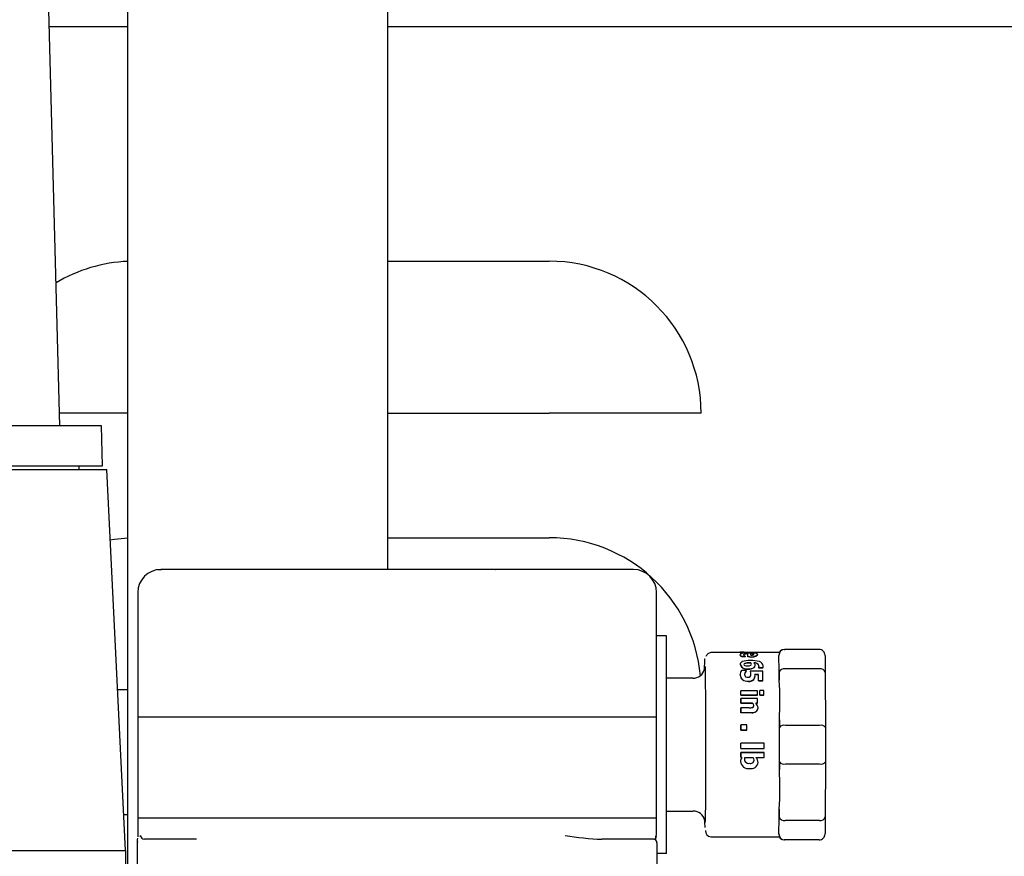
# Model space of a CAD drawing. Units: inches. Extents: x 0.9 to 15.8, y 0.5 to 10.5.
# Drawn here: x 3.7 to 3.9, y 5.9 to 6 of the extents above; entities that cross this region are included whole.
import ezdxf

# ---------------------------------------------------------------- set-up
doc = ezdxf.new("R2010")
doc.units = ezdxf.units.IN
doc.header["$MEASUREMENT"] = 0
doc.layers.add('FORMAT', color=7, linetype='Continuous')
doc.styles.add('SLDTEXTSTYLE0', font='TXT', dxfattribs={"width": 0.605})
doc.dimstyles.new('SLDDIMSTYLE6', dxfattribs={"dimtxt": 0.08089192708333333, "dimasz": 0.13, "dimexe": 0, "dimexo": 0.0625, "dimgap": 0.02022298177083333, "dimtad": 0, "dimtih": 1, "dimtoh": 1, "dimdec": 6, "dimlfac": 32, "dimrnd": 1e-09, "dimzin": 12, "dimdsep": 46, "dimlunit": 5, "dimtxsty": 'SLDTEXTSTYLE0', "dimsah": 1, "dimcen": 0.09, "dimadec": 0, "dimazin": 3, "dimtfac": 1, "dimtdec": 1, "dimtmove": 0, "dimatfit": 0, "dimfxl": 0, "dimfrac": 2, "dimtolj": 1, "dimtzin": 12, "dimarcsym": 0})

# ---------------------------------------------------------------- blocks, each defined once
blk = doc.blocks.new('_D_16')
at = {"layer": 'FORMAT'}
for p, q in [((1.245293099755104, 6.521280455015637), (0.9952930997551037, 6.521280455015637)), ((0.9952930997551037, 6.521280455015637), (0.9952930997551037, 5.80746811511495)), ((1.455164671775273, 6.521280445849076), (1.427386894333195, 6.521280445849076)), ((1.427386894333195, 6.521280445849076), (1.427386894333195, 6.397052051779418)), ((1.702078251075201, 6.521280445849076), (1.729856028517279, 6.521280445849076)), ((1.729856028517279, 6.521280445849076), (1.729856028517279, 6.397052051779418)), ((1.427386894333195, 6.397052051779418), (1.455164671775273, 6.397052051779418)), ((1.729856028517279, 6.397052051779418), (1.702078251075201, 6.397052051779418)), ((2.960909397834702, 5.80746811511495), (0.8702930997551037, 5.80746811511495)), ((3.874281483241764, 4.568587020124154), (0.8702930997551037, 4.568587020124154)), ((0.9952930997551037, 4.568587020124154), (0.9952930997551037, 4.318587020124154))]:
    blk.add_line(p, q, dxfattribs=at)
for points in [[(0.9952930997551037, 5.80746811511495), (1.015293099755104, 5.93746811511495), (0.9752930997551037, 5.93746811511495)], [(0.9952930997551037, 4.568587020124154), (0.9752930997551037, 4.438587020124154), (1.015293099755104, 4.438587020124154)]]:
    blk.add_solid(points, dxfattribs=at)
at = {"layer": 'FORMAT', "char_height": 0.08333333333333333, "attachment_point": 1, "style": 'SLDTEXTSTYLE0'}
for s, insert in [('39 21/32', (1.36257208641272, 6.647221270444298)), ('1007', (1.455164671775273, 6.504474361135443))]:
    blk.add_mtext(s, dxfattribs=dict(at, insert=insert))

msp = doc.modelspace()

# ---------------------------------------------------------------- linework, layer by layer
at = {"color": 7, "linetype": 'Continuous', "lineweight": 25}
for p, q in [((3.702484607642177, 5.859734944673151), (3.702484607642177, 6.338586986266838)), ((3.746547110295053, 5.911703770991502), (3.746547110295053, 6.338586986266838)), ((3.690932229429569, 5.936036076569298), (3.684842809775065, 6.16858160351686)), ((3.689159544907772, 6.00373252120086), (3.702484607642177, 6.00373252120086)), ((3.746547110295053, 6.00373252120086), (4.033560304694139, 6.00373252120086)), ((3.746547110295053, 5.963966807244447), (3.773893967715155, 5.963966807244447)), ((3.702484607642177, 5.938197478267267), (3.690875635083351, 5.938197478267267)), ((3.746547110295053, 5.938197478267267), (3.773893967715155, 5.938197478267267)), ((3.799663406691064, 5.938197478267267), (3.773893967715155, 5.938197478267267)), ((3.697391593143781, 5.936036076569298), (3.673255433633422, 5.936036076569298)), ((3.698006541039851, 5.936036076569298), (3.697391593143781, 5.936036076569298)), ((3.698183748992729, 5.929269248073611), (3.698006541039851, 5.936036076569298)), ((3.67343108327097, 5.929269248073611), (3.69756880109666, 5.929269248073611)), ((3.694201318331442, 5.928654135179448), (3.694201318331442, 5.929269248073611)), ((3.69756880109666, 5.929269248073611), (3.698183748992729, 5.929269248073611)), ((3.673310359665579, 5.928654135179448), (3.698900904041426, 5.928654135179448)), ((3.702090793858213, 5.864062588013179), (3.698900904041426, 5.928654135179448)), ((3.746547110295053, 5.91709180208184), (3.773893967715155, 5.91709180208184)), ((3.708156563785922, 5.911703770991502), (3.708061598216306, 5.911703770991502)), ((3.708509036380795, 5.911703770991502), (3.708190370062056, 5.911703770991502)), ((3.720320626598963, 5.911703770991502), (3.708509036380795, 5.911703770991502)), ((3.776568843481429, 5.911703770991502), (3.720320626598963, 5.911703770991502)), ((3.721976914132056, 5.911735010630618), (3.721976914132056, 5.911703770991502)), ((3.72198076408758, 5.911735010630618), (3.721976914132056, 5.911735010630618)), ((3.72198076408758, 5.911735010630618), (3.72198076408758, 5.911703770991502)), ((3.7219992438741, 5.911735010630618), (3.72198076408758, 5.911735010630618)), ((3.7219992438741, 5.911735010630618), (3.7219992438741, 5.911703770991502)), ((3.722003460492056, 5.911735010630618), (3.7219992438741, 5.911735010630618)), ((3.722003460492056, 5.911703770991502), (3.722003460492056, 5.911735010630618)), ((3.722010207080786, 5.911735010630618), (3.722003460492056, 5.911735010630618)), ((3.722010207080786, 5.911735010630618), (3.722010207080786, 5.911703770991502)), ((3.722014680362443, 5.911735010630618), (3.722010207080786, 5.911735010630618)), ((3.722014680362443, 5.911735010630618), (3.722014680362443, 5.911703770991502)), ((3.722021500283659, 5.911735010630618), (3.722014680362443, 5.911735010630618)), ((3.722021500283659, 5.911735010630618), (3.722021500283659, 5.911703770991502)), ((3.722025936899073, 5.911735010630618), (3.722021500283659, 5.911735010630618)), ((3.722025936899073, 5.911735010630618), (3.722025936899073, 5.911703770991502)), ((3.722028576868576, 5.911735010630618), (3.722025936899073, 5.911735010630618)), ((3.722028576868576, 5.911735010630618), (3.722028576868576, 5.911703770991502)), ((3.722038990081615, 5.911735010630618), (3.722028576868576, 5.911735010630618)), ((3.722038990081615, 5.911703770991502), (3.722038990081615, 5.911735010630618)), ((3.722042106712279, 5.911735010630618), (3.722038990081615, 5.911735010630618)), ((3.722042106712279, 5.911735010630618), (3.722042106712279, 5.911703770991502)), ((3.722045663337858, 5.911735010630618), (3.722042106712279, 5.911735010630618)), ((3.722045663337858, 5.911735010630618), (3.722045663337858, 5.911703770991502)), ((3.722050576614433, 5.911735010630618), (3.722045663337858, 5.911735010630618)), ((3.722050576614433, 5.911735010630618), (3.722050576614433, 5.911703770991502)), ((3.722055306559793, 5.911735010630618), (3.722050576614433, 5.911735010630618)), ((3.722055306559793, 5.911735010630618), (3.722055306559793, 5.911703770991502)), ((3.723992750844938, 5.911735010630618), (3.722055306559793, 5.911735010630618)), ((3.723992750844938, 5.911735010630618), (3.723992750844938, 5.911703770991502)), ((3.758265714920732, 5.911735010630618), (3.758265714920732, 5.911703770991502)), ((3.758594281125107, 5.911735010630618), (3.758265714920732, 5.911735010630618)), ((3.758648290501186, 5.911735010630618), (3.758648290501186, 5.911703770991502)), ((3.758681803447375, 5.911735010630618), (3.758681803447375, 5.911703770991502)), ((3.75882674510633, 5.911735010630618), (3.75882674510633, 5.911703770991502)), ((3.758837414983071, 5.911735010630618), (3.75882674510633, 5.911735010630618)), ((3.758837414983071, 5.911735010630618), (3.758837414983071, 5.911703770991502)), ((3.758852264811524, 5.911735010630618), (3.758837414983071, 5.911735010630618)), ((3.758852264811524, 5.911735010630618), (3.758852264811524, 5.911703770991502)), ((3.758866564646331, 5.911735010630618), (3.758852264811524, 5.911735010630618)), ((3.758866564646331, 5.911735010630618), (3.758866564646331, 5.911703770991502)), ((3.758875511209646, 5.911735010630618), (3.758866564646331, 5.911735010630618)), ((3.758875511209646, 5.911735010630618), (3.758875511209646, 5.911703770991502)), ((3.758887207741194, 5.911735010630618), (3.758875511209646, 5.911735010630618)), ((3.758887207741194, 5.911735010630618), (3.758887207741194, 5.911703770991502)), ((3.758902790894509, 5.911735010630618), (3.758887207741194, 5.911735010630618)), ((3.758902790894509, 5.911735010630618), (3.758902790894509, 5.911703770991502)), ((3.758912067454012, 5.911735010630618), (3.758902790894509, 5.911735010630618)), ((3.758914487426057, 5.911735010630618), (3.758914487426057, 5.911703770991502)), ((3.758962190208323, 5.911735010630618), (3.75894781704103, 5.911735010630618)), ((3.758962190208323, 5.911735010630618), (3.758962190208323, 5.911703770991502)), ((3.764805762702875, 5.911735010630618), (3.758962190208323, 5.911735010630618)), ((3.764805762702875, 5.911735010630618), (3.764805762702875, 5.911703770991502)), ((3.764825195811716, 5.911735010630618), (3.764861788722325, 5.911735010630618)), ((3.764861825388568, 5.911703770991502), (3.764861825388568, 5.911735010630618)), ((3.7676030303886, 5.911735010630618), (3.7676030303886, 5.911703770991502)), ((3.767604240374622, 5.911735010630618), (3.7676030303886, 5.911735010630618)), ((3.767604240374622, 5.911735010630618), (3.767604240374622, 5.911703770991502)), ((3.767606990342855, 5.911735010630618), (3.767604240374622, 5.911735010630618)), ((3.767606990342855, 5.911735010630618), (3.767606990342855, 5.911703770991502)), ((3.767756588614683, 5.911735010630618), (3.767606990342855, 5.911735010630618)), ((3.767756588614683, 5.911735010630618), (3.767756588614683, 5.911703770991502)), ((3.767760071907777, 5.911735010630618), (3.767756588614683, 5.911735010630618)), ((3.767760071907777, 5.911735010630618), (3.767760071907777, 5.911703770991502)), ((3.767768945138605, 5.911735010630618), (3.767760071907777, 5.911735010630618)), ((3.767768945138605, 5.911735010630618), (3.767768945138605, 5.911703770991502)), ((3.76777184177181, 5.911735010630618), (3.767768945138605, 5.911735010630618)), ((3.76777184177181, 5.911735010630618), (3.76777184177181, 5.911703770991502)), ((3.770490497032339, 5.911735010630618), (3.76777184177181, 5.911735010630618)), ((3.770490497032339, 5.911735010630618), (3.770490497032339, 5.911703770991502)), ((3.770672581595549, 5.911735010630618), (3.77058326262737, 5.911735010630618)), ((3.770672581595549, 5.911735010630618), (3.770672581595549, 5.911703770991502)), ((3.770702941244832, 5.911735010630618), (3.770702941244832, 5.911703770991502)), ((3.770703087909804, 5.911735010630618), (3.770702941244832, 5.911735010630618)), ((3.770703087909804, 5.911735010630618), (3.770703087909804, 5.911703770991502)), ((3.771059997120092, 5.911735010630618), (3.770703087909804, 5.911735010630618)), ((3.771059997120092, 5.911735010630618), (3.771059997120092, 5.911703770991502)), ((3.771143229491918, 5.911735010630618), (3.771059997120092, 5.911735010630618)), ((3.771143412823134, 5.911703770991502), (3.771143412823134, 5.911735010630618)), ((3.77195652343001, 5.911735010630618), (3.77195652343001, 5.911703770991502)), ((3.772024575977195, 5.911735010630618), (3.772024575977195, 5.911703770991502)), ((3.772027435944156, 5.911735010630618), (3.772024575977195, 5.911735010630618)), ((3.772027435944156, 5.911735010630618), (3.772027435944156, 5.911703770991502)), ((3.772030332577361, 5.911735010630618), (3.772027435944156, 5.911735010630618)), ((3.772030332577361, 5.911735010630618), (3.772030332577361, 5.911703770991502)), ((3.772033082545593, 5.911735010630618), (3.772030332577361, 5.911735010630618)), ((3.772033082545593, 5.911735010630618), (3.772033082545593, 5.911703770991502)), ((3.772181580830128, 5.911735010630618), (3.772033082545593, 5.911735010630618)), ((3.772181580830128, 5.911735010630618), (3.772181580830128, 5.911703770991502)), ((3.77218444079709, 5.911735010630618), (3.772181580830128, 5.911735010630618)), ((3.77218444079709, 5.911735010630618), (3.77218444079709, 5.911703770991502)), ((3.772212857135488, 5.911735010630618), (3.77218444079709, 5.911735010630618)), ((3.772212857135488, 5.911735010630618), (3.772212857135488, 5.911703770991502)), ((3.772215937099908, 5.911735010630618), (3.772212857135488, 5.911735010630618)), ((3.772215937099908, 5.911735010630618), (3.772215937099908, 5.911703770991502)), ((3.772245160095655, 5.911735010630618), (3.772215937099908, 5.911735010630618)), ((3.772245160095655, 5.911735010630618), (3.772245160095655, 5.911703770991502)), ((3.772248020062617, 5.911735010630618), (3.772245160095655, 5.911735010630618)), ((3.772248020062617, 5.911735010630618), (3.772248020062617, 5.911703770991502)), ((3.774966711989389, 5.911735010630618), (3.772248020062617, 5.911735010630618)), ((3.774966711989389, 5.911703770991502), (3.774966711989389, 5.911735010630618)), ((3.775506439087748, 5.911735010630618), (3.775028201279059, 5.911735010630618)), ((3.775506439087748, 5.911735010630618), (3.775506439087748, 5.911703770991502)), ((3.788193985853459, 5.911703770991502), (3.776568843481429, 5.911703770991502)), ((3.704154993345739, 5.907797496117122), (3.704154993345739, 5.886703699794458)), ((3.792100627390269, 5.886703699794458), (3.792100627390269, 5.907797496117122)), ((3.793767511467615, 5.900453687620091), (3.792100627390269, 5.900453687620091)), ((3.806251670582877, 5.897641240109725), (3.801307961026366, 5.897641240109725)), ((3.806236674089452, 5.897228818207392), (3.806236747421938, 5.897234978136232)), ((3.806955479119088, 5.897672479748842), (3.806242430689617, 5.897672479748842)), ((3.806288996818348, 5.897640653449836), (3.806251670582877, 5.897640506784863)), ((3.806602016535651, 5.897661186545968), (3.806288996818348, 5.897661186545968)), ((3.806288996818348, 5.897661186545968), (3.806288996818348, 5.897629946906852)), ((3.80629600007078, 5.897602960551934), (3.809125130721754, 5.897602960551934)), ((3.80629600007078, 5.897602960551934), (3.80629600007078, 5.897571720912817)), ((3.809125130721754, 5.897571720912817), (3.80629600007078, 5.897571720912817)), ((3.809118127469323, 5.897661186545968), (3.807112520638264, 5.897661186545968)), ((3.807115160607767, 5.897670866434146), (3.807115160607767, 5.897661186545968)), ((3.807552588887892, 5.897417722691817), (3.807552515555405, 5.897386923047617)), ((3.807707210435023, 5.897669839779339), (3.809111124216892, 5.897669839779339)), ((3.809111124216892, 5.897669839779339), (3.809111124216892, 5.897661186545968)), ((3.812932516738506, 5.897641240109725), (3.809121280766229, 5.897641240109725)), ((3.809125130721754, 5.897571720912817), (3.809125130721754, 5.897602960551934)), ((3.80922885952347, 5.897291297485626), (3.809228786190984, 5.89726079117137)), ((3.813763557138256, 5.898148994244106), (3.813851556121684, 5.898148994244106)), ((3.819663852310876, 5.898148994244106), (3.813851556121684, 5.898148994244106)), ((3.79379860444176, 5.867485015143676), (3.79379860444176, 5.896547412745712)), ((3.806266923740005, 5.895619170135516), (3.806266813741276, 5.895592037115626)), ((3.806323866415532, 5.897063233453574), (3.806323939748018, 5.897093299772912)), ((3.806479184621283, 5.896937541572244), (3.806323866415532, 5.897063233453574)), ((3.806479257953769, 5.89696746122661), (3.806479184621283, 5.896937541572244)), ((3.807208512862687, 5.896937541572244), (3.806479184621283, 5.896937541572244)), ((3.806479257953769, 5.89696746122661), (3.807208586195173, 5.89696746122661)), ((3.807054624640417, 5.895751608605576), (3.807054734639146, 5.895779034955411)), ((3.807208586195173, 5.89696746122661), (3.807208512862687, 5.896937541572244)), ((3.807567548715074, 5.896951914739537), (3.807567475382588, 5.896922141750144)), ((3.807886545030001, 5.896922141750144), (3.807567475382588, 5.896922141750144)), ((3.807567548715074, 5.896951914739537), (3.807886618362488, 5.896951914739537)), ((3.80809858591382, 5.895843274213314), (3.808098732578793, 5.895870847228121)), ((3.807324818185785, 5.894591782003991), (3.806507380962223, 5.894591782003991)), ((3.807325184848215, 5.894515809548299), (3.807130157101193, 5.894276598978347)), ((3.807325368179431, 5.894540742593604), (3.807325184848215, 5.894515809548299)), ((3.808003473679232, 5.894494983122221), (3.808003327014259, 5.894470050076916)), ((3.810109362685156, 5.894494983122221), (3.808003473679232, 5.894494983122221)), ((3.808004023672878, 5.894445117031611), (3.808003840341663, 5.894420330651279)), ((3.808111932426307, 5.893979455744303), (3.808111785761335, 5.893955549353806)), ((3.809406690802481, 5.893912429851926), (3.808783767998539, 5.893912429851926)), ((3.808783914663511, 5.893936189577452), (3.809406874133697, 5.893936189577452)), ((3.809373471186237, 5.895082376336604), (3.809373324521265, 5.895056269971521)), ((3.809373911181154, 5.895045416763565), (3.809373764516182, 5.895019310398481)), ((3.810109142687697, 5.895019310398481), (3.809373764516182, 5.895019310398481)), ((3.809373911181154, 5.895045416763565), (3.81010928935267, 5.895045416763565)), ((3.809406874133697, 5.893936189577452), (3.809406690802481, 5.893912429851926)), ((3.81010928935267, 5.895045416763565), (3.810109142687697, 5.895019310398481)), ((3.810168835331456, 5.895340653352966), (3.810168981996428, 5.895367199712967)), ((3.812890497223919, 5.89422629289282), (3.812896363822814, 5.892952214277751)), ((3.819708988456126, 5.894872792091073), (3.813896692266935, 5.894872792091073)), ((3.820702753642733, 5.89422629289282), (3.820745396483452, 5.884939026846776)), ((3.798276799375937, 5.893281917135663), (3.79379860444176, 5.893281917135663)), ((3.806286870176249, 5.893803311112475), (3.806287310171166, 5.893844230639769)), ((3.808581370336654, 5.893065439636429), (3.808581553667869, 5.893087586047258)), ((3.809416114026957, 5.892839428913991), (3.809415930695741, 5.892817869163051)), ((3.810123955849908, 5.892817869163051), (3.809415930695741, 5.892817869163051)), ((3.809416114026957, 5.892839428913991), (3.810124139181123, 5.892839428913991)), ((3.810124139181123, 5.892839428913991), (3.810123955849908, 5.892817869163051)), ((3.702484607642177, 5.891322473104661), (3.700744556076734, 5.891322473104661)), ((3.806385392371445, 5.891157035015816), (3.806385172373987, 5.891138701894268)), ((3.806389132328241, 5.890409190321648), (3.806385172373987, 5.891138701894268)), ((3.806389315659457, 5.890425910128499), (3.806385392371445, 5.891157035015816)), ((3.80921452302242, 5.891157035015816), (3.806385392371445, 5.891157035015816)), ((3.809218446310431, 5.890425910128499), (3.80921452302242, 5.891157035015816)), ((3.809618548355085, 5.891176688122115), (3.809618365023869, 5.891158501665539)), ((3.809622508309339, 5.890386017256012), (3.809618365023869, 5.891158501665539)), ((3.809622728306798, 5.890402737062863), (3.809618548355085, 5.891176688122115)), ((3.810305343754499, 5.891176688122115), (3.809618548355085, 5.891176688122115)), ((3.810309487039969, 5.890402737062863), (3.810305343754499, 5.891176688122115)), ((3.806389315659457, 5.890425910128499), (3.806389132328241, 5.890409190321648)), ((3.809218226312972, 5.890409190321648), (3.806389132328241, 5.890409190321648)), ((3.806389315659457, 5.890425910128499), (3.809218446310431, 5.890425910128499)), ((3.806392102293932, 5.889848050137321), (3.806391918962716, 5.889832503650248)), ((3.809221232944906, 5.889848050137321), (3.806392102293932, 5.889848050137321)), ((3.806395475588296, 5.889071459108567), (3.806395218924595, 5.889057379271218)), ((3.80839781912372, 5.889057379271218), (3.806395218924595, 5.889057379271218)), ((3.806395475588296, 5.889071459108567), (3.808398039121178, 5.889071459108567)), ((3.808398039121178, 5.889071459108567), (3.80839781912372, 5.889057379271218)), ((3.809224349575569, 5.889057379271218), (3.80891136652451, 5.889057379271218)), ((3.808911586521968, 5.889071459108567), (3.809224569573028, 5.889071459108567)), ((3.809218226312972, 5.890409190321648), (3.809218446310431, 5.890425910128499)), ((3.809224569573028, 5.889071459108567), (3.809221232944906, 5.889848050137321)), ((3.809224569573028, 5.889071459108567), (3.809224349575569, 5.889057379271218)), ((3.809622728306798, 5.890402737062863), (3.809622508309339, 5.890386017256012)), ((3.810309303708753, 5.890386017256012), (3.809622508309339, 5.890386017256012)), ((3.809622728306798, 5.890402737062863), (3.810309487039969, 5.890402737062863)), ((3.810309303708753, 5.890386017256012), (3.810309487039969, 5.890402737062863)), ((3.806398445553987, 5.888275068308541), (3.806398225556528, 5.888262601785889)), ((3.806400828859788, 5.887439664625862), (3.806398225556528, 5.888262601785889)), ((3.807799316037678, 5.888275068308541), (3.806398445553987, 5.888275068308541)), ((3.80640108552349, 5.887450517833818), (3.806400828859788, 5.887439664625862)), ((3.808242354252997, 5.887439664625862), (3.806400828859788, 5.887439664625862)), ((3.80640108552349, 5.887450517833818), (3.808242574250455, 5.887450517833818)), ((3.809303511994412, 5.888277854943016), (3.809303291996953, 5.888265388420364)), ((3.704154993345739, 5.886703699794458), (3.704154993345739, 5.869578657624406)), ((3.704602908171388, 5.886703699794458), (3.704155470006899, 5.886703699794458)), ((3.720351682906865, 5.886703699794458), (3.704602908171388, 5.886703699794458)), ((3.776599899789331, 5.886703699794458), (3.720351682906865, 5.886703699794458)), ((3.792100114062866, 5.886703699794458), (3.776599899789331, 5.886703699794458)), ((3.792100627390269, 5.869578657624406), (3.792100627390269, 5.886703699794458)), ((3.812927310131986, 5.886213105461845), (3.812933140064638, 5.884939026846776)), ((3.806405962133822, 5.88535086208922), (3.80640570547012, 5.885344262165463)), ((3.806407025454871, 5.884469258940242), (3.80640570547012, 5.885344262165463)), ((3.807396610689765, 5.88535086208922), (3.806405962133822, 5.88535086208922)), ((3.806407282118573, 5.884474245549303), (3.806407025454871, 5.884469258940242)), ((3.807397674010815, 5.884469258940242), (3.806407025454871, 5.884469258940242)), ((3.806407282118573, 5.884474245549303), (3.807397930674516, 5.884474245549303)), ((3.807397674010815, 5.884469258940242), (3.807397930674516, 5.884474245549303)), ((3.81975298794784, 5.885292489430213), (3.813940691758649, 5.885292489430213)), ((3.80640878543454, 5.88227075100426), (3.806408565437081, 5.88227016434437)), ((3.806408712102054, 5.88138782787053), (3.80640878543454, 5.88227075100426)), ((3.810325803518146, 5.88227075100426), (3.80640878543454, 5.88227075100426)), ((3.81032573018566, 5.88138782787053), (3.810325803518146, 5.88227075100426)), ((3.806407392117302, 5.879876298665178), (3.806408125442164, 5.880715808967083)), ((3.806408125442164, 5.880715808967083), (3.810325143525771, 5.880715808967083)), ((3.806408382105866, 5.88071316899758), (3.806408125442164, 5.880715808967083)), ((3.810325400189472, 5.88071316899758), (3.806408382105866, 5.88071316899758)), ((3.806408712102054, 5.88138782787053), (3.806408455438352, 5.881389147855281)), ((3.806408712102054, 5.88138782787053), (3.81032573018566, 5.88138782787053)), ((3.810325400189472, 5.88071316899758), (3.810325143525771, 5.880715808967083)), ((3.806352026090229, 5.879144733782945), (3.806351769426527, 5.879150453716867)), ((3.806407648781004, 5.879871898716006), (3.806407392117302, 5.879876298665178)), ((3.806407648781004, 5.879871898716006), (3.806547383833439, 5.879835819132801)), ((3.807057924602296, 5.879835819132801), (3.808473974910628, 5.879835819132801)), ((3.808531577578531, 5.879735646956665), (3.808490548052507, 5.879809712767717)), ((3.808938939539317, 5.879835819132801), (3.810324630198367, 5.879835819132801)), ((3.812933140064638, 5.879093401042612), (3.812927310131986, 5.877819322427543)), ((3.820745396483452, 5.879093401042612), (3.820702753642733, 5.869806134996568)), ((3.813940691758649, 5.878740085124147), (3.81975298794784, 5.878740085124147)), ((3.79379860444176, 5.870750657418697), (3.798276799375937, 5.870750657418697)), ((3.812896363822814, 5.871080213611636), (3.812890497223919, 5.869806134996568)), ((3.701789929000497, 5.870154464305971), (3.702484607642177, 5.870193477188624)), ((3.704154993345739, 5.869578657624406), (3.704154993345739, 5.866610011918454)), ((3.704602908171388, 5.869578657624406), (3.704155470006899, 5.869578657624406)), ((3.720351682906865, 5.869578657624406), (3.704602908171388, 5.869578657624406)), ((3.776599899789331, 5.869578657624406), (3.720351682906865, 5.869578657624406)), ((3.792100114062866, 5.869578657624406), (3.776599899789331, 5.869578657624406)), ((3.792100627390269, 5.866610011918454), (3.792100627390269, 5.869578657624406)), ((3.819708988456126, 5.869159635798315), (3.813896692266935, 5.869159635798315)), ((3.704155470006899, 5.866610011918454), (3.704148980081871, 5.866377547937232)), ((3.704155470006899, 5.866610011918454), (3.704175086446955, 5.866494293255246)), ((3.704609068100228, 5.866388987805077), (3.704602908171388, 5.866610011918454)), ((3.710565755954728, 5.86598492580617), (3.705305690052792, 5.86598492580617)), ((3.714096898496002, 5.86598492580617), (3.710565755954728, 5.86598492580617)), ((3.786375890189589, 5.86598492580617), (3.782844747648315, 5.86598492580617)), ((3.791552943717158, 5.86598492580617), (3.786375890189589, 5.86598492580617)), ((3.791524857374947, 5.86598492580617), (3.791674308981802, 5.866030978607497)), ((3.791632949459591, 5.865924499837549), (3.79163258279716, 5.866033471912027)), ((3.801307961026366, 5.866391187779663), (3.812932516738506, 5.866391187779663)), ((3.813851556121684, 5.865883433645282), (3.813763557138256, 5.865883433645282)), ((3.819663852310876, 5.865883433645282), (3.813851556121684, 5.865883433645282)), ((3.675565938608938, 5.864062588013179), (3.702090793858213, 5.864062588013179)), ((3.702090793858213, 5.864062588013179), (3.702099722088407, 5.864062588013179)), ((3.702099722088407, 5.864062588013179), (3.702099722088407, 5.754564572943593)), ((3.704077700905294, 5.865359986358857), (3.704077700905294, 5.859734944673151)), ((3.792177919830714, 5.865359986358857), (3.792177919830714, 5.859734944673151)), ((3.793767511467615, 5.863578740269296), (3.792177919830714, 5.863578740269296))]:
    msp.add_line(p, q, dxfattribs=at)
at = {"color": 7, "linetype": 'Continuous', "lineweight": 25, "flags": 128}
for points in [[(3.699488077258351, 5.916764739193431), (3.700217900494038, 5.916871364628352), (3.702484607642177, 5.917068482351231)], [(3.708190370062056, 5.911703770991502), (3.707659259530823, 5.911668718063103), (3.707544750853637, 5.91165317157603), (3.707855973925028, 5.911691744463766), (3.708156563785922, 5.911703770991502)], [(3.801307961026366, 5.897641240109725), (3.800885712570882, 5.897487681883643), (3.800797163593808, 5.897408336133585)], [(3.806236637423209, 5.897265631115459), (3.806236600756965, 5.897250231293359), (3.806236600756965, 5.897234831471259)], [(3.806875583375384, 5.897238204765624), (3.806876170035273, 5.897252577932917), (3.806902349732843, 5.897308017292477), (3.80698690208942, 5.897357296723197), (3.807016821743786, 5.897366683281429)], [(3.806938759312236, 5.897671893088953), (3.806940372626932, 5.89767233308387), (3.806955479119088, 5.89767233308387)], [(3.80922885952347, 5.897291297485626), (3.80922838286231, 5.897298337404299), (3.809227502872476, 5.897305230658001), (3.809226219553967, 5.897311977246731), (3.809224459574299, 5.897318870500433), (3.80922222293347, 5.89732547042419), (3.809208473092309, 5.897351723454246), (3.80905601485352, 5.897443975721873), (3.80879788450213, 5.897498535091599), (3.808443798592561, 5.897532414700219), (3.808013190233652, 5.897548841177126), (3.807697567213089, 5.897551774476573)], [(3.812932516738506, 5.897631853551492), (3.812937870009998, 5.897640506784863), (3.812838541157453, 5.897149032462417)], [(3.800251606562796, 5.894764553341456), (3.800254503196, 5.895005230561132), (3.800276356276885, 5.896089964696857), (3.800298502687714, 5.896592732222177), (3.80031976910871, 5.896565892532232)], [(3.807208586195173, 5.89696746122661), (3.807208476196444, 5.896970981185946), (3.807208402863958, 5.896974354480311), (3.807208292865229, 5.896977874439648), (3.807208219532742, 5.896981394398986), (3.807208109534013, 5.89698476769335), (3.807208036201527, 5.896988287652688), (3.807207926202798, 5.896991660947053), (3.807207852870311, 5.896995180906389)], [(3.820662494107814, 5.897149032462417), (3.820683687196323, 5.895919979993868), (3.820702753642733, 5.89422629289282)], [(3.80031870578766, 5.895244587796057), (3.80033766223534, 5.894778633178804), (3.800356692015506, 5.893819884254354), (3.80037451180965, 5.892351034555964), (3.800389948297993, 5.890417403560101), (3.800401901493243, 5.888127083351409), (3.800409748069265, 5.885632752166136), (3.800413378027331, 5.883098381443403), (3.800413194696116, 5.880668729510949), (3.800409491405563, 5.878284250389989), (3.800401864826999, 5.875894051335106), (3.800390168295452, 5.873649637262768), (3.800374805139595, 5.87170955300812), (3.800356582016777, 5.870206823701111), (3.800336745579262, 5.869220648426825), (3.80031657914556, 5.868763493707916), (3.800312472526334, 5.868768626981949)], [(3.808003840341663, 5.894420330651279), (3.80800380367542, 5.894426490580119), (3.808003730342933, 5.894432797173931), (3.808003657010447, 5.894438957102771), (3.808003583677961, 5.894445263696584), (3.808003547011718, 5.894451423625424), (3.808003473679232, 5.894457583554264), (3.808003400346746, 5.894463890148076), (3.808003327014259, 5.894470050076916)], [(3.809373764516182, 5.895019310398481), (3.809373727849939, 5.895024003677597), (3.809373654517453, 5.895028550291741), (3.80937361785121, 5.895033243570857), (3.809373544518723, 5.895037790185), (3.80937350785248, 5.895042483464117), (3.809373434519994, 5.895047030078261), (3.809373397853751, 5.895051723357377), (3.809373324521265, 5.895056269971521)], [(3.809373471186237, 5.895082376336604), (3.80937350785248, 5.89507782972246), (3.809373581184966, 5.895073136443345), (3.80937361785121, 5.895068589829201), (3.809373691183696, 5.895063896550084), (3.809373727849939, 5.895059203270968), (3.809373801182425, 5.895054656656824), (3.809373837848668, 5.895049963377708), (3.809373911181154, 5.895045416763565)], [(3.806287090173707, 5.893838364040874), (3.806286980174978, 5.893826484178111), (3.806286906842492, 5.89381475098032)], [(3.806395218924595, 5.889057379271218), (3.806394852262164, 5.889155498137741), (3.80639444893349, 5.889253323674318), (3.806394045604816, 5.889350709215979), (3.806393605609899, 5.889447801427695), (3.806393202281225, 5.889544600309465), (3.806392762286307, 5.88964095919632), (3.80639232229139, 5.889736878088256), (3.806391918962716, 5.889832503650248)], [(3.806392102293932, 5.889848050137321), (3.806392542288849, 5.889752277910357), (3.806392982283766, 5.889656212353447), (3.806393422278683, 5.889559560136648), (3.806393825607357, 5.889462761254877), (3.806394228936031, 5.889365375713217), (3.806394668930948, 5.889267843506584), (3.806395072259622, 5.889169724640062), (3.806395475588296, 5.889071459108567)], [(3.806398445553987, 5.888275068308541), (3.806398775550175, 5.888173136152736), (3.806399142212606, 5.888070764002015), (3.806399472208794, 5.887968098521348), (3.806399802204981, 5.887865139710738), (3.80640013220117, 5.887761887570182), (3.806400462197357, 5.887658342099681), (3.806400755527302, 5.887554503299236), (3.80640108552349, 5.887450517833818)], [(3.806405962133822, 5.88535086208922), (3.806406145465037, 5.885241890014742), (3.806406328796252, 5.885132624610319), (3.806406512127468, 5.885023212540923), (3.806406658792441, 5.884913653806555), (3.806406842123656, 5.884804095072186), (3.806406988788628, 5.884694243007874), (3.8064071354536, 5.884584244278589), (3.806407282118573, 5.884474245549303)], [(3.807397930674516, 5.884474245549303), (3.807397784009544, 5.884584244278589), (3.807397637344572, 5.884694243007874), (3.807397490679599, 5.884804095072186), (3.807397307348384, 5.884913653806555), (3.807397160683411, 5.885023212540923), (3.807396977352196, 5.885132624610319), (3.80739679402098, 5.885241890014742), (3.807396610689765, 5.88535086208922)], [(3.820745396483452, 5.884939026846776), (3.820747523125552, 5.88201628727718), (3.820745396483452, 5.879093401042612)], [(3.806408455438352, 5.881389147855281), (3.806408492104595, 5.881499146584567), (3.806408528770838, 5.881609291978824), (3.806408565437081, 5.881719437373082), (3.806408565437081, 5.88182958276734), (3.806408565437081, 5.881939728161598), (3.806408565437081, 5.882049873555856), (3.806408565437081, 5.882160018950113), (3.806408565437081, 5.88227016434437)], [(3.806408382105866, 5.88071316899758), (3.80640830877338, 5.880607863547411), (3.806408235440893, 5.880502411432269), (3.806408162108407, 5.880397105982101), (3.806408052109678, 5.880291947196904), (3.806407978777192, 5.880186788411707), (3.806407868778463, 5.880081776291482), (3.806407758779733, 5.879976764171259), (3.806407648781004, 5.879871898716006)], [(3.810324630198367, 5.879835819132801), (3.810324740197096, 5.879945084537225), (3.810324850195826, 5.880054643271593), (3.810324960194555, 5.88016420200596), (3.810325070193284, 5.880273760740328), (3.810325143525771, 5.880383466139669), (3.8103252535245, 5.880493318203982), (3.810325326856986, 5.880603316933267), (3.810325400189472, 5.88071316899758)], [(3.800304479285339, 5.868778746865043), (3.800297256035449, 5.868787840093331), (3.800279179577603, 5.869232088294671)], [(3.820702753642733, 5.869806134996568), (3.820683687196323, 5.868112447895519), (3.820662494107814, 5.866883395426972)], [(3.704121993726953, 5.865591130355328), (3.704089690766786, 5.865481864950905), (3.704077700905294, 5.865359986358857)], [(3.791824567246006, 5.866077031408824), (3.792027111572863, 5.866292922248168), (3.79207386103281, 5.866495906569942)], [(3.791922759445015, 5.866555892543646), (3.791921292795291, 5.865990059080202), (3.791920852800374, 5.865865247188707)], [(3.812838541157453, 5.866883395426972), (3.812895263835521, 5.866509839742319), (3.812932516738506, 5.866400574337895)]]:
    msp.add_lwpolyline(points, dxfattribs=at)
at = {"color": 7, "linetype": 'Continuous', "lineweight": 25}
for centre, radius, start, end in [((3.703581483335246, 5.93819746303754), 0.02576941016011053, 92.43953221623451, 121.0307266306048), ((3.773893983335246, 5.93819746303754), 0.02576941016011025, 0, 90), ((3.773893983335246, 5.89132246303754), 0.02576941016010989, 5.224893311159747, 90), ((3.708061241010626, 5.90779747809164), 0.00390625, 90, 180), ((3.788194373360391, 5.90779747809164), 0.00390625, 0, 90), ((3.670946438776236, 5.897522801318071), 0.1228560376683882, 359.5451079429415, 1.366993036088713), ((3.802537199199543, 5.895573568760144), 0.002528654824975268, 133.4820252991635, 146.2687014813526), ((3.80630293545106, 5.893150460793685), 0.004520630078591786, 86.20658865263148, 91.26653059342064), ((3.807257050905333, 5.895957499043708), 0.001654015953138545, 74.55392293654883, 128.0875128638133), ((3.806464977033942, 5.897273277328736), 0.0002286557163540446, 183.4984208161637, 231.9163949705618), ((3.805759372799585, 5.897567950754118), 0.0005377680858258472, 3.732711840536458, 9.984134047192432), ((3.805745011704248, 5.897534983804417), 0.0005522117303960312, 3.814545947917106, 9.902299939509334), ((3.807110181623967, 5.897317201048212), 0.0002475414124973101, 198.6099263237376, 244.7560621767472), ((3.807032641730341, 5.897177782063108), 0.0001590406822618696, 95.72200286286945, 159.7131052007248), ((3.807402214579562, 5.903778139302702), 0.006123808750094537, 265.6596546504667, 267.2885441231771), ((3.807260375469154, 5.9195993503), 0.02192896468169498, 269.2363986740198, 269.6205812900401), ((3.807504700212338, 5.895045086884909), 0.002342324255947738, 88.83030385040216, 102.0229713758895), ((3.8074860709899, 5.895278442045992), 0.002140314535846597, 88.21904278822413, 102.6645819517918), ((3.807586703984476, 5.998888089671284), 0.1012183216270295, 269.7330765553398, 270.0682140598727), ((3.780734642677354, 5.896291109872925), 0.02684025171672455, 1.347185389337492, 2.339878413403825), ((3.780247865748155, 5.896307663579834), 0.02732727825762678, 1.350895331043679, 2.328047660657326), ((3.808283801257811, 5.898176931202922), 0.001316172132107635, 252.43263258848, 315.8879354390472), ((3.808264744005088, 5.898280385897734), 0.001381236626995291, 254.11194127655, 314.2674787150116), ((3.808189429834204, 5.896267109056939), 0.001125323432195844, 65.27193927649655, 95.36120830943415), ((3.808232508522047, 5.896630086504008), 0.0008018804329432996, 57.52195427357811, 100.6466808427572), ((3.787834416098898, 5.89656535524642), 0.02026789295150954, 1.765966703505731, 2.411533194549509), ((3.808256337335125, 5.897842908764306), 0.0006731533301455272, 255.9294475615797, 307.1758699848012), ((3.808588503450457, 5.897567950754106), 0.000537768085929322, 3.732711841049408, 9.984134046500838), ((3.813851717854713, 5.897147512938684), 0.001001481318481343, 90.00925291345823, 179.9130664461263), ((3.813748990057769, 5.897193364789331), 0.0009557404745364004, 89.12668284676272, 152.0555015903214), ((3.819664146773601, 5.897150645649979), 0.000998348637553637, 359.9074182348518, 90.01689937857734), ((3.806485857420598, 5.897254282315371), 0.000250481043826568, 185.8348158339701, 229.705270681483), ((3.806783044459906, 5.895573857598067), 0.0005165507232756517, 106.8396342344983, 177.9831123460727), ((3.807386365708235, 5.896011567342561), 0.001195576102987105, 200.5425046601063, 281.8348442078486), ((3.806803166208105, 5.8955866836205), 0.0005372256120588438, 108.4088372026039, 176.5331577024937), ((3.807404249593658, 5.896068658367265), 0.001222926722199361, 201.5646748893513, 280.7194724119738), ((3.806902744055583, 5.8976489268538), 0.0008023315271580927, 223.8295699853707, 238.1417651259954), ((3.80784767318231, 5.892325320315479), 0.00396173734013308, 87.69630186177069, 107.8467263174711), ((3.807090801941953, 5.895595018916793), 0.0001875173400003491, 101.0894432821617, 172.1026844341455), ((3.807111119279603, 5.89566766229504), 0.0002113215609010405, 192.8169250164402, 255.7694334229822), ((3.807104362290619, 5.895551681126582), 0.0002060214326343451, 103.9703524409464, 161.8249722228132), ((3.807700898405112, 5.898276016793545), 0.001372455634697968, 239.5139222018553, 248.9462662908306), ((3.807769369681985, 5.893148784130355), 0.002699176860314246, 87.84998955645963, 105.3551353435086), ((3.807718908138285, 5.893616679832536), 0.002262057937892867, 86.1503710456495, 107.0744882628122), ((3.807647311361452, 5.868252841484044), 0.02759412305020674, 89.06294250059734, 89.53629753416583), ((3.807731277031339, 5.875137029677322), 0.0207370734147611, 88.98468055100206, 89.61455948376481), ((3.808191291636509, 5.891397561045235), 0.004889771888705362, 73.70840909524571, 92.16087867035532), ((3.807961457530936, 5.8956755651509), 0.0002282267108222056, 297.7991056004534, 1.269804560985696), ((3.807879513618298, 5.895621657036813), 0.0003116197098796337, 5.83602132640201, 45.33086635353471), ((3.807863509813616, 5.895641621201765), 0.0003284422634439658, 6.819798081232226, 44.26026562976989), ((3.808783739449584, 5.895133292020851), 0.0007367390666393805, 17.85092993559797, 105.9104579135275), ((3.808718405720203, 5.895039021869522), 0.0008415009489374381, 24.33844759148736, 99.33419679398001), ((3.808366354357972, 5.895439639360872), 0.0004807766658917405, 4.252725117181413, 63.36082867158493), ((3.80937288945808, 5.895315213700701), 0.0007987318701823088, 4.723437146814522, 76.23063271780921), ((3.58349457124528, 5.891890383690534), 0.2294042500085421, 0.2652027085046538, 1.313509988842549), ((3.798285981200733, 5.895302552397399), 0.002017915227021126, 268.9178150938386, 346.6142360815657), ((3.807519462786276, 5.893886016274216), 0.001233861776660683, 145.1103716058879, 182.7450591935444), ((3.807484724422452, 5.893909490786826), 0.0004730550596646424, 177.0136211602812, 230.8406286466098), ((3.807726042831245, 5.893882493631427), 0.0007144220235624041, 146.5202511755697, 177.7632562835303), ((3.807650123689893, 5.893931500080067), 0.0006378173418959506, 144.5871743217555, 179.7631879012786), ((3.807514654848161, 5.896716045368475), 0.00133342637848213, 250.0262945312686, 272.8016987277524), ((3.808289060932211, 5.893557129553508), 0.001377025175662106, 134.4139037720662, 147.2981233988629), ((3.825088861410099, 5.894757682214958), 0.01776481788691613, 180.5350755711257, 180.699699470447), ((3.807651035930016, 5.896371779930011), 0.000990130673674429, 265.8760850843994, 294.8987154371077), ((3.807760693247445, 5.896539019604529), 0.001702517550386783, 265.6502977603582, 301.0038638174079), ((3.807753673920713, 5.896592191946366), 0.00172942544019062, 265.9561385827021, 300.7454702579141), ((3.80751732883556, 5.893940559569198), 0.0005958744352355187, 321.2359510313486, 3.742688433573127), ((3.813655923338596, 5.894532390238606), 0.005652573435524294, 180.3791698703515, 180.8846563726944), ((3.806904725116679, 5.893920135420646), 0.001207580037322657, 1.68051789630253, 24.46975889689197), ((3.8068319508034, 5.893928176294607), 0.001281008406272812, 2.294193608883, 23.79979566728152), ((3.808403665638741, 5.89545476885571), 0.0004420401135745479, 301.9605463086035, 359.1812161140032), ((3.808381175989062, 5.8954936081318), 0.0004649921787952719, 303.4966479299945, 357.7424991775891), ((3.806464534472163, 5.893676740436922), 0.002333846252121644, 0.8209391613690598, 6.382652994346715), ((3.809010587394265, 5.895388157111801), 0.0004745382270756421, 319.8811363350474, 359.7185601193923), ((3.187145227221064, 5.888112199854045), 0.6222884955762205, 0.4332677892864218, 0.5340505466688635), ((3.146795554525365, 5.887805460463501), 0.6626396809070247, 0.4352711270739187, 0.5301069724774188), ((3.809145106855053, 5.8953641489002), 0.001023854813383588, 340.3177181016011, 358.67684424568), ((3.809131604895458, 5.895392199025566), 0.001037364369502369, 340.4705297935394, 359.3806815198396), ((3.241102816476799, 5.88858852477287), 0.5690372007858496, 0.4280232144130434, 0.5947259895604667), ((3.813742692216627, 5.894006215994402), 0.0008801534791253855, 79.92311440863257, 165.5198974263944), ((3.819864902361125, 5.894025423029657), 0.0008615935654464741, 13.48186654554365, 100.4256775716263), ((3.807238866913275, 5.893792524465272), 0.0009520578443907604, 179.3508350502071, 233.3269574418088), ((3.807245599546791, 5.893817829265686), 0.0009586258502450074, 179.4564014485011, 233.1309771099131), ((3.807599265116611, 5.894391156026332), 0.001648863679659579, 235.706937345846, 271.5851819424947), ((3.807560445066707, 5.894277136671701), 0.001515164809017995, 234.0272087413951, 273.2014129381211), ((3.807566138870063, 5.894139217643192), 0.0007073570415263556, 237.492660350418, 273.0083186592479), ((3.807637151714793, 5.893937391283226), 0.0005056927768692046, 266.1573211498512, 312.987179390588), ((3.807745358447002, 5.893972064856748), 0.00123324173208497, 265.3265410611598, 312.6795893855985), ((3.807724189039387, 5.894053283424948), 0.001291373505787629, 266.4870460040927, 311.5992825458631), ((3.807869452834725, 5.893662023103518), 0.0009288371023794216, 320.0371531497856, 1.532204940434042), ((3.807902905532681, 5.893672643682572), 0.0008960221693869085, 319.2356131281699, 2.400874144297328), ((3.765596284816536, 5.889365384597081), 0.04743588115718213, 356.1896884102782, 4.336517796710385), ((3.807929943793967, 5.88862022092542), 0.0006403239363735097, 2.686831495707502, 43.0561184952082), ((3.80786195612226, 5.888605654564973), 0.0007101822685488952, 4.666917784397516, 40.98749980377701), ((3.808186743172141, 5.888219912234913), 0.001118270968870157, 2.970085087881353, 49.59531178148547), ((3.807923739867015, 5.890043082874685), 0.0017723873152911, 265.9744527816703, 285.3090742299881), ((3.808418091014608, 5.888308306878949), 0.0008862408099560304, 258.5627507767623, 357.2242208907878), ((3.808382722954589, 5.888364714400141), 0.0009248767599791063, 261.2842638756981, 354.6111467023586), ((3.808271780462439, 5.888598506447954), 0.0003022432824672681, 293.3298138980866, 9.855059044173371), ((3.808254313420856, 5.88862076151371), 0.0003183437967534495, 295.5662017046032, 7.703990305969024), ((1.883919227647599, 5.882016213944694), 1.929012648011542, 359.8753432949435, 0.1246567050572611), ((3.813709850217284, 5.884337753803983), 0.000982246370933981, 76.40755840937403, 142.2555444622313), ((3.819986161604447, 5.884377253312488), 0.0009444718658196178, 36.49850177976725, 104.2931160461543), ((3.807622097430539, 5.879163070671281), 0.001270390658543362, 147.7978305909389, 180.5690455277032), ((3.80767072624238, 5.879145115094186), 0.001318700207281323, 148.4140928676755, 180.0165674692317), ((3.807631720294772, 5.879244415929594), 0.001283570717764824, 184.4540770569434, 280.1162993950239), ((3.807680320008023, 5.879533465668019), 0.00068531408362261, 183.7483946286245, 283.503624984049), ((3.807950134165284, 5.879499274915951), 0.0009535721861412764, 159.3333688651394, 180.9460906475937), ((3.8076779623036, 5.879523582724909), 0.0006824466939465102, 183.3646277580621, 283.7841701574542), ((3.808024551205877, 5.879441985392432), 0.0006036790485017854, 252.2335111009955, 354.1749953076367), ((3.808025389714137, 5.879434657200839), 0.0006028955769813698, 252.1479097023417, 354.3630329332423), ((3.808121581825084, 5.879152934659555), 0.001201586083561087, 257.2881554782525, 352.023244729192), ((3.80779623489778, 5.879357862982325), 0.0008293211722802431, 1.214291168479108, 35.192274947894), ((3.808027544464352, 5.878933804461135), 0.001285104981045531, 2.604532165599097, 44.84645378400347), ((3.808084802653316, 5.878954723544937), 0.001227142719890503, 1.469293152234914, 45.89007991975388), ((3.813709677806944, 5.879694578712371), 0.0009820516564025142, 217.746213018649, 283.6055374665024), ((3.819986373487426, 5.879654959324351), 0.0009441735075112978, 255.6890020130786, 323.5043507839463), ((3.761732149186779, 5.874684787587456), 0.0512910305303904, 355.9701091375975, 3.503684655419327), ((3.798395239959419, 5.868869645346059), 0.001880144832138409, 10.2823208926356, 92.68629132578748), ((3.58349457124522, 5.872142044198856), 0.2294042500086025, 358.6864900111581, 359.7347972914956), ((3.855317865722794, 5.869651284074487), 0.05506763774850627, 180.3999944523781, 181.7687828151522), ((3.813742731461149, 5.870026272974169), 0.0008802067508771985, 194.483313386066, 280.073674778811), ((3.819864889891919, 5.870007024026752), 0.0008616101597455344, 259.5753685699707, 346.5170873128416), ((3.670946438776095, 5.866509626571317), 0.122856037668529, 358.6330069639133, 0.4548920570587635), ((3.801431214341038, 5.867424354084418), 0.001040492187793666, 177.8544208097703, 263.1969548578215), ((3.694083437107993, 5.866229324304012), 0.01005998264321813, 355.0425761876764, 359.6772542941718), ((3.70528864081676, 5.866673503007029), 0.0006886656512827576, 185.2898596074862, 269.0816927256374), ((3.784786002559558, 5.916885545202025), 0.05093762386990786, 260.7519847677679, 267.8159041065149), ((3.791553066042761, 5.865360072024318), 0.0006248537938252634, 359.9921449314205, 90.01121660925587), ((3.813851733037483, 5.866884930154073), 0.00100149652441722, 180.0878020221367, 269.9898786182369), ((3.813748943479028, 5.866838923347128), 0.0009556014490210291, 207.9394350872296, 270.8762373028396), ((3.819664106764252, 5.866881822195944), 0.0009983885830882637, 269.9853973643984, 0.09028502222543033)]:
    msp.add_arc(centre, radius, start, end, dxfattribs=at)

# ---------------------------------------------------------------- dimensions: what is measured, and where the dimension line sits
at = {"layer": 'FORMAT'}
dim = msp.add_linear_dim(base=(0.9952930997551035, 5.80746811511495), p1=(3.924281483241764, 4.568587020124154), p2=(3.010909397834701, 5.80746811511495), angle=90.0000000000002, dimstyle='SLDDIMSTYLE6', dxfattribs=at)
dim.commit()
dim.dimension.update_dxf_attribs({"geometry": '_D_16', "text_midpoint": (0.9952930997551037, 6.521280455015637), "dimtype": 160})

doc.saveas('drawing.dxf')
